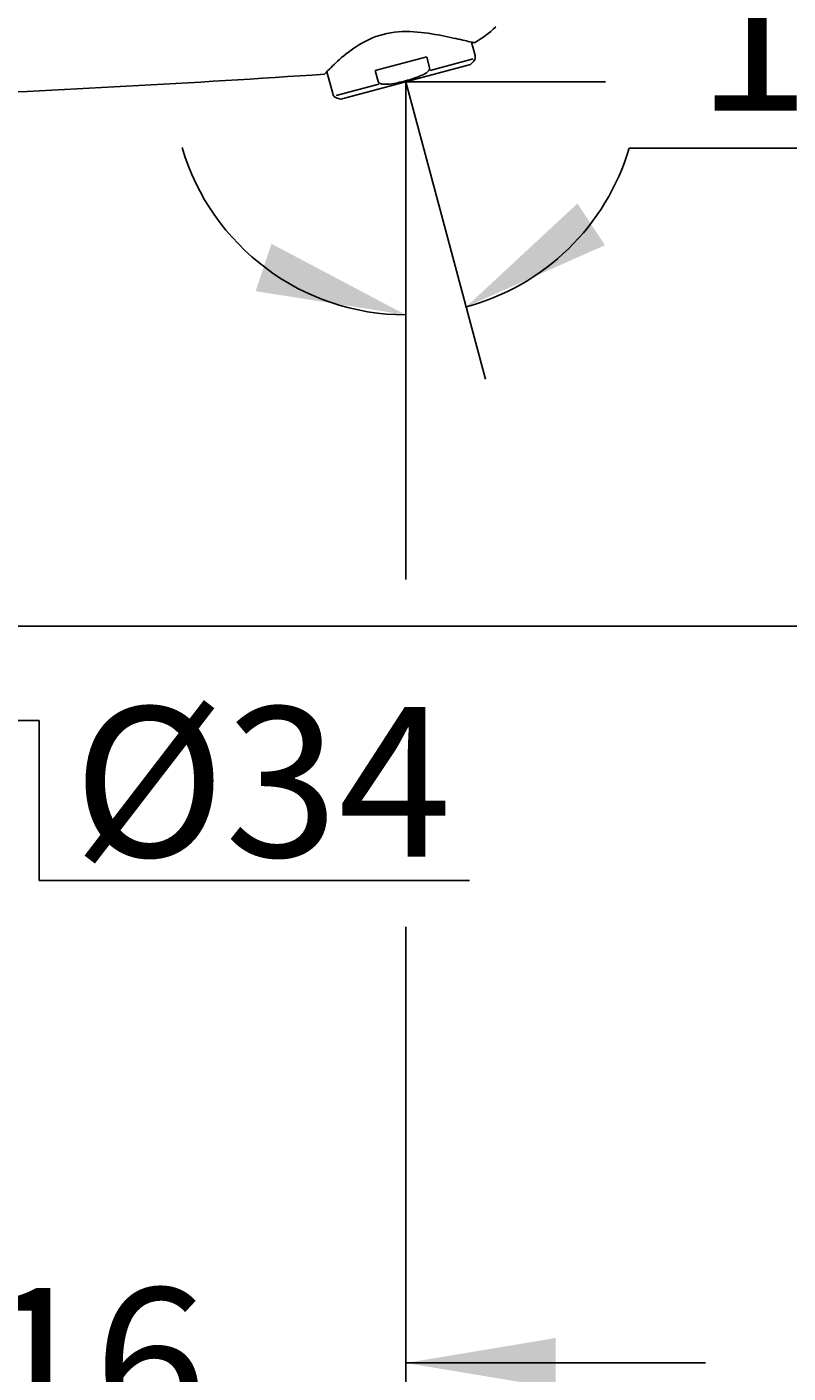
# Model space of a CAD drawing. Units: millimetres. Extents: x 7 to 203, y 5 to 291.
# Drawn here: x 104 to 135, y 135 to 189 of the extents above; entities that cross this region are included whole.
import ezdxf
from ezdxf.enums import TextEntityAlignment as Align

# ---------------------------------------------------------------- set-up
doc = ezdxf.new("R2010")
doc.units = ezdxf.units.MM
for name, color, linetype in [('Layer1', 7, 'Continuous'), ('Layer2', 7, 'Continuous'), ('Layer3', 7, 'Continuous')]:
    doc.layers.add(name, color=color, linetype=linetype)
doc.styles.add('SEACAD_Arial', font='arial.ttf')
doc.dimstyles.get("Standard").update_dxf_attribs({"dimtxt": 0.18, "dimasz": 0.18, "dimexe": 0.18, "dimexo": 0.0625, "dimgap": 0.09, "dimtad": 0, "dimtih": 1, "dimtoh": 1, "dimdec": 4, "dimzin": 0, "dimdsep": 46, "dimtxsty": 'Standard', "dimcen": 0.09, "dimadec": 0, "dimazin": 0, "dimtfac": 1, "dimtdec": 4, "dimtofl": 0, "dimtmove": 0, "dimatfit": 3, "dimfxl": 0, "dimtolj": 1, "dimtzin": 0, "dimarcsym": 0})

# ---------------------------------------------------------------- blocks, each defined once
blk = doc.blocks.new('DMBLK20')
at = {"layer": 'Layer3', "linetype": 'Continuous'}
for points in [[(126.525, 181.554), (122.068, 177.415), (127.627, 179.884)], [(113.643, 178.043), (119.652, 177.097), (114.275, 179.941)]]:
    blk.add_hatch(color=7, dxfattribs=at).paths.add_polyline_path(points)
at = {"layer": 'Layer3', "color": 7, "linetype": 'Continuous'}
for p, q in [((119.652, 184.025), (119.652, 174.097)), ((120.425, 183.546), (122.844, 174.517)), ((128.598, 183.767), (146.181, 183.767))]:
    blk.add_line(p, q, dxfattribs=at)
for start, end in [(196.3441, 270), (285, 343.4145)]:
    blk.add_arc((119.652, 186.431), 9.335, start, end, dxfattribs=at)
at = {"layer": 'Layer3', "color": 7, "linetype": 'Continuous', "style": 'SEACAD_Arial'}
blk.add_text('15°', height=6, dxfattribs=at).set_placement((131.298, 191.267), align=Align.TOP_LEFT)
blk = doc.blocks.new('DMBLK21')
at = {"layer": 'Layer3', "linetype": 'Continuous'}
for points in [[(147.193, 192.431), (145.193, 192.431), (146.193, 186.431)], [(147.193, 158.623), (146.193, 164.623), (145.193, 158.623)]]:
    blk.add_hatch(color=7, dxfattribs=at).paths.add_polyline_path(points)
at = {"layer": 'Layer3', "color": 7, "linetype": 'Continuous'}
for p, q in [((146.193, 198.431), (146.193, 186.431)), ((141.773, 186.431), (149.193, 186.431)), ((100.829, 164.623), (149.193, 164.623)), ((146.193, 164.623), (146.193, 152.623))]:
    blk.add_line(p, q, dxfattribs=at)
at = {"layer": 'Layer3', "color": 7, "linetype": 'Continuous', "style": 'SEACAD_Arial'}
blk.add_text('87', height=6, dxfattribs=at).set_placement((141.497, 178.527), align=Align.TOP_LEFT)
blk = doc.blocks.new('DMBLK22')
at = {"layer": 'Layer3', "linetype": 'Continuous'}
for points in [[(84.579, 134.121), (90.579, 135.121), (84.579, 136.121)], [(125.652, 134.121), (125.652, 136.121), (119.652, 135.121)]]:
    blk.add_hatch(color=7, dxfattribs=at).paths.add_polyline_path(points)
at = {"layer": 'Layer3', "color": 7, "linetype": 'Continuous'}
for p, q in [((90.579, 158.507), (90.579, 132.121)), ((119.652, 152.583), (119.652, 132.121)), ((78.579, 135.121), (90.579, 135.121)), ((119.652, 135.121), (131.652, 135.121))]:
    blk.add_line(p, q, dxfattribs=at)
at = {"layer": 'Layer3', "color": 7, "linetype": 'Continuous', "style": 'SEACAD_Arial'}
blk.add_text('116', height=6, dxfattribs=at).set_placement((98.072, 138.121), align=Align.TOP_LEFT)
blk = doc.blocks.new('DMBLK24')
at = {"layer": 'Layer3', "linetype": 'Continuous'}
for points in [[(80.329, 159.844), (86.329, 160.844), (80.329, 161.844)], [(100.829, 159.844), (100.829, 161.844), (94.829, 160.844)]]:
    blk.add_hatch(color=7, dxfattribs=at).paths.add_polyline_path(points)
at = {"layer": 'Layer3', "color": 7, "linetype": 'Continuous'}
for p, q in [((74.329, 160.844), (86.329, 160.844)), ((94.829, 160.844), (104.971, 160.844))]:
    blk.add_line(p, q, dxfattribs=at)

msp = doc.modelspace()

# ---------------------------------------------------------------- linework, layer by layer
at = {"layer": 'Layer1', "color": 7, "linetype": 'Continuous'}
for centre, radius, start, end in [((120.15486, 191.91009), 4.51534, 299.81244, 313.345972), ((73.35082, 828.23363), 642.94402, 272.4220177, 273.83922443)]:
    msp.add_arc(centre, radius, start, end, dxfattribs=at)
msp.add_open_spline([(122.39971, 187.99232), (122.39184, 187.9941), (122.37354, 187.99823), (122.30322, 188.014), (122.23922, 188.02845), (121.98397, 188.08609), (121.73558, 188.14277), (121.1372, 188.26957), (120.78465, 188.34091), (120.02981, 188.43965), (119.61607, 188.46599), (118.79302, 188.36794), (118.39188, 188.23588), (117.70488, 187.88301), (117.41328, 187.66899), (116.93167, 187.27414), (116.74421, 187.08925), (116.47833, 186.819), (116.40581, 186.73832), (116.4005, 186.73256), (116.40041, 186.73246), (116.4004, 186.73246)], degree=3, knots=[0, 0, 0, 0, 0.042719, 0.042719, 0.10622144, 0.10622144, 0.23322734, 0.23322734, 0.36023324, 0.36023324, 0.48723812, 0.48723812, 0.61424402, 0.61424402, 0.74124992, 0.74124992, 0.86825481, 0.86825481, 0.99526071, 0.99526071, 1, 1, 1, 1], dxfattribs=at)
at = {"layer": 'Layer2', "color": 7, "linetype": 'Continuous'}
for p, q in [((122.42455, 187.48058), (122.28022, 188.01922)), ((117.05572, 185.73568), (122.24757, 187.12683)), ((120.48886, 187.43205), (118.42621, 186.87936)), ((120.48886, 187.43205), (120.60639, 186.99341)), ((120.63469, 186.8878), (122.3483, 187.34696)), ((122.24757, 187.12683), (122.35984, 187.2391)), ((116.49102, 186.82896), (116.72558, 185.95355)), ((118.54374, 186.44072), (118.42621, 186.87936)), ((118.57204, 186.33511), (116.86932, 185.87887)), ((116.90236, 185.77677), (117.05572, 185.73568))]:
    msp.add_line(p, q, dxfattribs=at)
for centre, start, end in [((122.18306, 187.41588), 315, 15.00008), ((116.96706, 186.01826), 194.999859, 255.000141)]:
    msp.add_arc(centre, 0.25, start, end, dxfattribs=at)
for points, knots in [([(120.25569, 186.6753), (120.0549, 186.59201), (119.85056, 186.52192), (119.43416, 186.41034), (119.22211, 186.36886), (119.00651, 186.34058)], [0, 0, 0, 0, 0.5, 0.5, 1, 1, 1, 1]), ([(120.60639, 186.99341), (120.61184, 186.97307), (120.60953, 186.95067), (120.5954, 186.91086), (120.58397, 186.89252), (120.5449, 186.84294), (120.51185, 186.8156), (120.40926, 186.74376), (120.33298, 186.70735), (120.25569, 186.6753)], [0, 0, 0, 0, 0.125, 0.125, 0.25, 0.25, 0.5, 0.5, 1, 1, 1, 1]), ([(119.00651, 186.34058), (118.9649, 186.33512), (118.92317, 186.33095), (118.8393, 186.32678), (118.79719, 186.32674), (118.73476, 186.33225), (118.71405, 186.33503), (118.67289, 186.34342), (118.65233, 186.34908), (118.61348, 186.36463), (118.59466, 186.37462), (118.56229, 186.40223), (118.54929, 186.42002), (118.54374, 186.44072)], [0, 0, 0, 0, 0.25, 0.25, 0.5, 0.5, 0.625, 0.625, 0.75, 0.75, 0.875, 0.875, 1, 1, 1, 1])]:
    msp.add_open_spline(points, degree=3, knots=knots, dxfattribs=at)
at = {"layer": 'Layer3', "color": 7, "linetype": 'Continuous'}
for p, q in [((119.65165, 186.43126), (119.65165, 166.49853)), ((119.65165, 186.43126), (120.42474, 183.54604)), ((119.65165, 186.43126), (127.64397, 186.43126)), ((104.97044, 160.84479), (104.97044, 154.44244)), ((104.97044, 154.44244), (122.20964, 154.44244))]:
    msp.add_line(p, q, dxfattribs=at)

# ---------------------------------------------------------------- texts
at = {"layer": 'Layer3', "insert": (113.91088, 158.39098), "char_height": 2.5, "width": 15.9130535, "attachment_point": 5}
msp.add_mtext('{\\fArial|b0||i0||c0|p34;\\C7;\\H6.;\\W1.;Ø34}', dxfattribs=at)

# ---------------------------------------------------------------- dimensions: what is measured, and where the dimension line sits
at = {"layer": 'Layer3', "color": 7, "linetype": 'Continuous'}
for base, p1, p2, angle, text, picture, middle, dimtype in [((146.19305, 164.62278), (127.64397, 186.43126), (100.8287, 164.62278), 90, '\\A1;<>', 'DMBLK21', (146.19305, 175.52702), 160), ((86.3287, 160.84449), (86.3287, 160.87278), (94.8287, 160.87278), 0, '\\A1;{}', 'DMBLK24', (104.97054, 160.84449), 161)]:
    dim = msp.add_linear_dim(base=base, p1=p1, p2=p2, angle=angle, text=text, dimstyle='Standard', dxfattribs=at)
    dim.commit()
    dim.dimension.update_dxf_attribs({"geometry": picture, "text_midpoint": middle, "dimtype": dimtype})
dim = msp.add_angular_dim_2l(base=(120.87006, 177.1765), line1=((119.65165, 186.43126), (119.65165, 166.49853)), line2=((119.65165, 186.43126), (120.42474, 183.54604)), text='\\A1;<>', dimstyle='Standard', dxfattribs=at)
dim.commit()
dim.dimension.update_dxf_attribs({"geometry": 'DMBLK20', "text_midpoint": (128.59789, 183.76674), "dimtype": 162})
dim = msp.add_linear_dim(base=(119.651647, 135.121217), p1=(90.578699, 158.50723), p2=(119.651647, 166.498526), text='\\A1;<>', dimstyle='Standard', dxfattribs=at)
dim.commit()
dim.dimension.update_dxf_attribs({"geometry": 'DMBLK22', "text_midpoint": (105.115173, 135.121217), "dimtype": 160})

doc.saveas('drawing.dxf')
